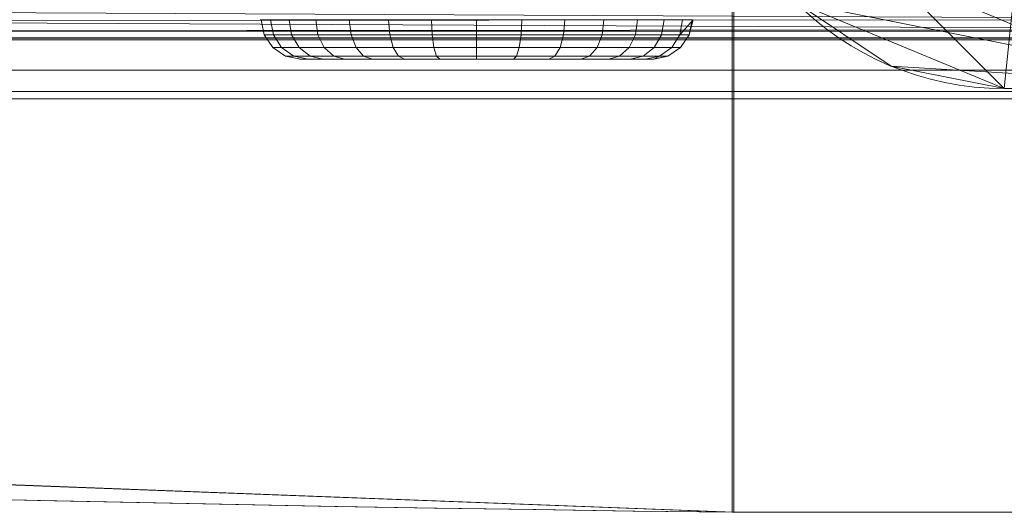
# Model space of a CAD drawing. Units: millimetres. Extents: x -376 to 1154, y -26 to 876.
# Drawn here: x 259 to 309, y -26 to -2 of the extents above; entities that cross this region are included whole.
import ezdxf

# ---------------------------------------------------------------- set-up
doc = ezdxf.new("R2010")
doc.units = ezdxf.units.MM
doc.layers.add('1', color=7, linetype='Continuous', true_color=0xffffff)

# ---------------------------------------------------------------- blocks, each defined once
blk = doc.blocks.new('UG_SURFACE_003')
at = {"layer": '1', "color": 252, "linetype": 'Continuous', "lineweight": 18}
for points in [[(294.884, 875.5, 1353.42), (185.52, 871.348, 1346.067), (185.52, -22.348, 1346.067), (294.884, -26.5, 1353.42)], [(294.97, -26.5, 1349.421), (185.821, -22.348, 1342.082), (185.821, 871.348, 1342.082), (294.97, 875.5, 1349.421)], [(294.884, -26.5, 1353.42), (338.748, -26.5, 1353.893), (338.748, 875.5, 1353.893), (294.884, 875.5, 1353.42)], [(294.97, 875.5, 1349.421), (338.748, 875.5, 1349.893), (338.748, -26.5, 1349.893), (294.97, -26.5, 1349.421)], [(185.52, -22.348, 1346.067), (185.821, -22.348, 1342.082), (294.97, -26.5, 1349.421)], [(294.97, -26.5, 1349.421), (294.884, -26.5, 1353.42), (185.52, -22.348, 1346.067)], [(338.748, -26.5, 1353.893), (294.884, -26.5, 1353.42), (294.97, -26.5, 1349.421), (338.748, -26.5, 1349.893)]]:
    blk.add_3dface(points, dxfattribs=at)
blk = doc.blocks.new('UG_SURFACE_029')
at = {"layer": '1', "color": 1, "linetype": 'Continuous', "lineweight": 18}
for points in [[(383.7, 52.5, 5), (383.7, 796.5, 5), (293.7, 746.5, 5), (315.7, -2.5, 5)], [(293.7, 10), (293.7, 746.5), (388.7, 796.5), (308.7, -5)], [(388.7, 796.5), (388.7, 52.5), (313.7, -5), (308.7, -5)], [(293.7, 746.5, 5), (314.935, -2.652, 5), (315.7, -2.5, 5)], [(314.286, -3.086, 5), (314.935, -2.652, 5), (293.7, 746.5, 5), (293.7, 10, 5)], [(293.7, 10, 5), (294.842, 4.26, 5), (313.852, -3.735, 5), (314.286, -3.086, 5)], [(298.093, -0.607), (294.842, 4.26), (293.7, 10), (308.7, -5)], [(313.852, -3.735, 5), (294.842, 4.26, 5), (298.093, -0.607, 5)], [(298.093, -0.607, 5), (302.96, -3.858, 5), (313.7, -4.5, 5), (313.852, -3.735, 5)], [(302.96, -3.858), (302.96, -3.858, 5), (298.093, -0.607, 5), (298.093, -0.607)], [(308.7, -5), (302.96, -3.858), (298.093, -0.607)], [(302.96, -3.858, 5), (308.7, -5, 5), (313.7, -5, 5), (313.7, -4.5, 5)], [(308.7, -5), (308.7, -5, 5), (302.96, -3.858, 5), (302.96, -3.858)], [(308.7, -5, 5), (308.7, -5), (313.7, -5), (313.7, -5, 5)]]:
    blk.add_3dface(points, dxfattribs=at)
blk = doc.blocks.new('UG_SURFACE_030')
at = {"layer": '1', "color": 252, "linetype": 'Continuous', "lineweight": 18}
for points in [[(-313.3, -2.437, 1114.119), (328.7, -2.437, 1114.119), (328.7, -0.524, 1114.5), (-313.3, -0.524, 1114.5)], [(231.197, -1.024, 1111.5), (338.97, -1.024, 1111.5), (333.848, -1.511, 1111.32)], [(333.848, -1.511, 1111.32), (231.197, -1.543, 1111.407), (231.197, -1.024, 1111.5)], [(231.197, -1.543, 1111.407), (333.848, -1.511, 1111.32), (328.7, -2, 1111.139)], [(231.197, -2.084, 1111.061), (231.197, -1.543, 1111.407), (328.7, -2, 1111.139)], [(-313.3, -4.059, 1113.036), (328.7, -4.059, 1113.036), (328.7, -2.437, 1114.119), (-313.3, -2.437, 1114.119)], [(328.7, -2, 1111.139), (328.7, -2.084, 1111.061), (231.197, -2.084, 1111.061)], [(328.7, -2.431, 1110.519), (231.197, -2.431, 1110.519), (231.197, -2.084, 1111.061), (328.7, -2.084, 1111.061)], [(231.197, -2.524, 1110), (231.197, -2.431, 1110.519), (328.7, -2.431, 1110.519), (328.7, -2.524, 1110)], [(328.7, -2.524, 1060), (-313.3, -2.524, 1060), (-104.048, -2.524, 1110), (7.7, -2.524, 1110)], [(-313.3, -2.524, 1060), (328.7, -2.524, 1060), (328.7, -5.524, 1060), (-313.3, -5.524, 1060)], [(328.7, -2.524, 1060), (7.7, -2.524, 1110), (119.448, -2.524, 1110)], [(328.7, -2.524, 1060), (119.448, -2.524, 1110), (231.197, -2.524, 1110)], [(231.197, -2.524, 1110), (328.7, -2.524, 1110), (328.7, -2.524, 1060)], [(-313.3, -5.143, 1111.413), (328.7, -5.143, 1111.413), (328.7, -4.059, 1113.036), (-313.3, -4.059, 1113.036)], [(-313.3, -5.524, 1109.5), (328.7, -5.524, 1109.5), (328.7, -5.143, 1111.413), (-313.3, -5.143, 1111.413)], [(328.7, -5.524, 1060), (328.7, -5.524, 1109.5), (-313.3, -5.524, 1109.5), (-313.3, -5.524, 1060)]]:
    blk.add_3dface(points, dxfattribs=at)
blk = doc.blocks.new('UG_SURFACE_038')
at = {"layer": '1', "color": 252, "linetype": 'Continuous', "lineweight": 18}
for points in [[(271.443, -1.508, 559.027), (270.965, -1.508, 554.478), (271.116, -2.274, 554.493), (271.588, -2.274, 558.98)], [(270.965, -1.508, 554.478), (272.378, -1.508, 550.127), (272.51, -2.274, 550.204), (271.116, -2.274, 554.493)], [(272.378, -1.508, 550.127), (270.965, -1.508, 554.478), (271.443, -1.508, 559.027), (281.904, -1.508, 555.627)], [(273.73, -1.508, 562.988), (271.443, -1.508, 559.027), (271.588, -2.274, 558.98), (273.843, -2.274, 562.886)], [(271.443, -1.508, 559.027), (273.73, -1.508, 562.988), (277.43, -1.508, 565.676), (281.904, -1.508, 555.627)], [(272.378, -1.508, 550.127), (275.439, -1.508, 546.728), (275.528, -2.274, 546.851), (272.51, -2.274, 550.204)], [(279.617, -1.508, 544.868), (275.439, -1.508, 546.728), (272.378, -1.508, 550.127), (281.904, -1.508, 555.627)], [(277.43, -1.508, 565.676), (273.73, -1.508, 562.988), (273.843, -2.274, 562.886), (277.492, -2.274, 565.537)], [(275.439, -1.508, 546.728), (279.617, -1.508, 544.868), (279.649, -2.274, 545.017), (275.528, -2.274, 546.851)], [(281.904, -1.508, 566.627), (277.43, -1.508, 565.676), (277.492, -2.274, 565.537), (281.904, -2.274, 566.475)], [(277.43, -1.508, 565.676), (281.904, -1.508, 566.627), (286.379, -1.508, 565.676), (281.904, -1.508, 555.627)], [(279.617, -1.508, 544.868), (284.191, -1.508, 544.868), (284.16, -2.274, 545.017), (279.649, -2.274, 545.017)], [(288.37, -1.508, 546.728), (284.191, -1.508, 544.868), (279.617, -1.508, 544.868), (281.904, -1.508, 555.627)], [(286.379, -1.508, 565.676), (281.904, -1.508, 566.627), (281.904, -2.274, 566.475), (286.317, -2.274, 565.537)], [(281.904, -1.508, 555.627), (292.844, -1.508, 554.478), (291.431, -1.508, 550.127), (288.37, -1.508, 546.728)], [(286.379, -1.508, 565.676), (290.079, -1.508, 562.988), (292.366, -1.508, 559.027), (281.904, -1.508, 555.627)], [(292.366, -1.508, 559.027), (292.904, -1.508, 555.627), (292.844, -1.508, 554.478), (281.904, -1.508, 555.627)], [(284.191, -1.508, 544.868), (288.37, -1.508, 546.728), (288.281, -2.274, 546.851), (284.16, -2.274, 545.017)], [(290.079, -1.508, 562.988), (286.379, -1.508, 565.676), (286.317, -2.274, 565.537), (289.966, -2.274, 562.886)], [(288.37, -1.508, 546.728), (291.431, -1.508, 550.127), (291.299, -2.274, 550.204), (288.281, -2.274, 546.851)], [(292.366, -1.508, 559.027), (290.079, -1.508, 562.988), (289.966, -2.274, 562.886), (292.221, -2.274, 558.98)], [(291.431, -1.508, 550.127), (292.844, -1.508, 554.478), (292.693, -2.274, 554.493), (291.299, -2.274, 550.204)], [(292.221, -2.274, 558.98), (292.693, -2.274, 554.493), (292.904, -1.508, 555.627)], [(292.904, -1.508, 555.627), (292.366, -1.508, 559.027), (292.221, -2.274, 558.98)], [(292.693, -2.274, 554.493), (292.844, -1.508, 554.478), (292.904, -1.508, 555.627)], [(271.588, -2.274, 558.98), (271.116, -2.274, 554.493), (271.547, -2.922, 554.539), (272, -2.922, 558.846)], [(271.116, -2.274, 554.493), (272.51, -2.274, 550.204), (272.885, -2.922, 550.42), (271.547, -2.922, 554.539)], [(273.843, -2.274, 562.886), (271.588, -2.274, 558.98), (272, -2.922, 558.846), (274.165, -2.922, 562.596)], [(272.51, -2.274, 550.204), (275.528, -2.274, 546.851), (275.783, -2.922, 547.202), (272.885, -2.922, 550.42)], [(277.492, -2.274, 565.537), (273.843, -2.274, 562.886), (274.165, -2.922, 562.596), (277.669, -2.922, 565.141)], [(275.528, -2.274, 546.851), (279.649, -2.274, 545.017), (279.739, -2.922, 545.441), (275.783, -2.922, 547.202)], [(281.904, -2.274, 566.475), (277.492, -2.274, 565.537), (277.669, -2.922, 565.141), (281.904, -2.922, 566.042)], [(279.649, -2.274, 545.017), (284.16, -2.274, 545.017), (284.07, -2.922, 545.441), (279.739, -2.922, 545.441)], [(286.317, -2.274, 565.537), (281.904, -2.274, 566.475), (281.904, -2.922, 566.042), (286.14, -2.922, 565.141)], [(284.16, -2.274, 545.017), (288.281, -2.274, 546.851), (288.026, -2.922, 547.202), (284.07, -2.922, 545.441)], [(289.966, -2.274, 562.886), (286.317, -2.274, 565.537), (286.14, -2.922, 565.141), (289.644, -2.922, 562.596)], [(288.281, -2.274, 546.851), (291.299, -2.274, 550.204), (290.923, -2.922, 550.42), (288.026, -2.922, 547.202)], [(292.221, -2.274, 558.98), (289.966, -2.274, 562.886), (289.644, -2.922, 562.596), (291.809, -2.922, 558.846)], [(291.299, -2.274, 550.204), (292.693, -2.274, 554.493), (292.262, -2.922, 554.539), (290.923, -2.922, 550.42)], [(292.693, -2.274, 554.493), (292.221, -2.274, 558.98), (291.809, -2.922, 558.846), (292.262, -2.922, 554.539)], [(272, -2.922, 558.846), (271.547, -2.922, 554.539), (272.193, -3.356, 554.607), (272.617, -3.356, 558.645)], [(271.547, -2.922, 554.539), (272.885, -2.922, 550.42), (273.447, -3.356, 550.745), (272.193, -3.356, 554.607)], [(274.165, -2.922, 562.596), (272, -2.922, 558.846), (272.617, -3.356, 558.645), (274.647, -3.356, 562.162)], [(272.885, -2.922, 550.42), (275.783, -2.922, 547.202), (276.164, -3.356, 547.727), (273.447, -3.356, 550.745)], [(277.669, -2.922, 565.141), (274.165, -2.922, 562.596), (274.647, -3.356, 562.162), (277.932, -3.356, 564.548)], [(275.783, -2.922, 547.202), (279.739, -2.922, 545.441), (279.874, -3.356, 546.075), (276.164, -3.356, 547.727)], [(281.904, -2.922, 566.042), (277.669, -2.922, 565.141), (277.932, -3.356, 564.548), (281.904, -3.356, 565.393)], [(279.739, -2.922, 545.441), (284.07, -2.922, 545.441), (283.935, -3.356, 546.075), (279.874, -3.356, 546.075)], [(286.14, -2.922, 565.141), (281.904, -2.922, 566.042), (281.904, -3.356, 565.393), (285.876, -3.356, 564.548)], [(284.07, -2.922, 545.441), (288.026, -2.922, 547.202), (287.644, -3.356, 547.727), (283.935, -3.356, 546.075)], [(289.644, -2.922, 562.596), (286.14, -2.922, 565.141), (285.876, -3.356, 564.548), (289.161, -3.356, 562.162)], [(288.026, -2.922, 547.202), (290.923, -2.922, 550.42), (290.361, -3.356, 550.745), (287.644, -3.356, 547.727)], [(291.809, -2.922, 558.846), (289.644, -2.922, 562.596), (289.161, -3.356, 562.162), (291.192, -3.356, 558.645)], [(290.923, -2.922, 550.42), (292.262, -2.922, 554.539), (291.616, -3.356, 554.607), (290.361, -3.356, 550.745)], [(292.262, -2.922, 554.539), (291.809, -2.922, 558.846), (291.192, -3.356, 558.645), (291.616, -3.356, 554.607)], [(272.617, -3.356, 558.645), (272.193, -3.356, 554.607), (272.954, -3.508, 554.687), (273.345, -3.508, 558.409)], [(272.193, -3.356, 554.607), (273.447, -3.356, 550.745), (274.11, -3.508, 551.127), (272.954, -3.508, 554.687)], [(274.647, -3.356, 562.162), (272.617, -3.356, 558.645), (273.345, -3.508, 558.409), (275.216, -3.508, 561.65)], [(273.447, -3.356, 550.745), (276.164, -3.356, 547.727), (276.614, -3.508, 548.346), (274.11, -3.508, 551.127)], [(277.932, -3.356, 564.548), (274.647, -3.356, 562.162), (275.216, -3.508, 561.65), (278.244, -3.508, 563.849)], [(276.164, -3.356, 547.727), (279.874, -3.356, 546.075), (280.033, -3.508, 546.824), (276.614, -3.508, 548.346)], [(281.904, -3.356, 565.393), (277.932, -3.356, 564.548), (278.244, -3.508, 563.849), (281.904, -3.508, 564.627)], [(279.874, -3.356, 546.075), (283.935, -3.356, 546.075), (283.776, -3.508, 546.824), (280.033, -3.508, 546.824)], [(285.876, -3.356, 564.548), (281.904, -3.356, 565.393), (281.904, -3.508, 564.627), (285.565, -3.508, 563.849)], [(283.935, -3.356, 546.075), (287.644, -3.356, 547.727), (287.194, -3.508, 548.346), (283.776, -3.508, 546.824)], [(289.161, -3.356, 562.162), (285.876, -3.356, 564.548), (285.565, -3.508, 563.849), (288.593, -3.508, 561.65)], [(287.644, -3.356, 547.727), (290.361, -3.356, 550.745), (289.699, -3.508, 551.127), (287.194, -3.508, 548.346)], [(291.192, -3.356, 558.645), (289.161, -3.356, 562.162), (288.593, -3.508, 561.65), (290.464, -3.508, 558.409)], [(290.361, -3.356, 550.745), (291.616, -3.356, 554.607), (290.855, -3.508, 554.687), (289.699, -3.508, 551.127)], [(291.192, -3.356, 558.645), (290.464, -3.508, 558.409), (290.904, -3.508, 555.627)], [(290.904, -3.508, 555.627), (290.855, -3.508, 554.687), (291.616, -3.356, 554.607)], [(290.904, -3.508, 555.627), (291.616, -3.356, 554.607), (291.192, -3.356, 558.645)], [(273.345, -3.508, 558.409), (272.954, -3.508, 554.687), (274.11, -3.508, 551.127), (281.904, -3.508, 555.627)], [(278.244, -3.508, 563.849), (275.216, -3.508, 561.65), (273.345, -3.508, 558.409), (281.904, -3.508, 555.627)], [(274.11, -3.508, 551.127), (276.614, -3.508, 548.346), (280.033, -3.508, 546.824), (281.904, -3.508, 555.627)], [(285.565, -3.508, 563.849), (281.904, -3.508, 564.627), (278.244, -3.508, 563.849), (281.904, -3.508, 555.627)], [(280.033, -3.508, 546.824), (283.776, -3.508, 546.824), (287.194, -3.508, 548.346), (281.904, -3.508, 555.627)], [(281.904, -3.508, 555.627), (290.464, -3.508, 558.409), (288.593, -3.508, 561.65), (285.565, -3.508, 563.849)], [(287.194, -3.508, 548.346), (289.699, -3.508, 551.127), (290.855, -3.508, 554.687), (281.904, -3.508, 555.627)], [(290.855, -3.508, 554.687), (290.904, -3.508, 555.627), (290.464, -3.508, 558.409), (281.904, -3.508, 555.627)]]:
    blk.add_3dface(points, dxfattribs=at)

msp = doc.modelspace()

# ---------------------------------------------------------------- linework, layer by layer
at = {"layer": '1', "color": 252, "linetype": 'Continuous', "lineweight": 18}
for p, q in [((328.7, -2.524, 1110), (-313.3, -2.524, 1110)), ((328.7, -2.524, 1060), (-313.3, -2.524, 1060)), ((-313.3, -5.524, 1109.5), (328.7, -5.524, 1109.5)), ((328.7, -5.524, 1060), (-313.3, -5.524, 1060)), ((294.884, -26.5, 1353.42), (294.97, -26.5, 1349.421))]:
    msp.add_line(p, q, dxfattribs=at)
at = {"layer": '1', "color": 252, "linetype": 'Continuous', "lineweight": 18, "extrusion": (0, -1, 0)}
msp.add_circle((281.904, 555.627, 1.508), 11, dxfattribs=at)
at = {"layer": '1', "color": 252, "linetype": 'Continuous', "lineweight": 18, "extrusion": (0, 1, 0)}
msp.add_circle((-281.904, 555.627, -3.508), 9, dxfattribs=at)
at = {"layer": '1', "color": 1, "linetype": 'Continuous', "lineweight": 18, "extrusion": (0, 0, -1)}
for centre in [(-308.7, 10), (-308.7, 10, -5)]:
    msp.add_arc(centre, 15, 270, 0, dxfattribs=at)
at = {"layer": '1', "color": 252, "linetype": 'Continuous', "lineweight": 18, "extrusion": (0, -1, 4.73398e-33)}
msp.add_arc((338.748, -681.107, 26.5), 2035, 90, 91.235084, dxfattribs=at)
at = {"layer": '1', "color": 252, "linetype": 'Continuous', "lineweight": 18, "extrusion": (0, -1, 0)}
msp.add_arc((338.748, -681.107, 26.5), 2031, 90, 91.235084, dxfattribs=at)
at = {"layer": '1', "color": 252, "linetype": 'Continuous', "lineweight": 18, "extrusion": (1.27078e-14, 0.87077, 0.49169)}
msp.add_ellipse((338.748, 1122.318, -681.107), major_axis=(0, 1149.085, -2035), ratio=0.87077, start_param=2.803455, end_param=3.120036, dxfattribs=at)
at = {"layer": '1', "color": 252, "linetype": 'Continuous', "lineweight": 18, "extrusion": (1.27017e-14, 0.870356, 0.492424)}
msp.add_ellipse((338.748, 1122.318, -681.107), major_axis=(0, 1149.085, -2031), ratio=0.870356, start_param=2.803455, end_param=3.120036, dxfattribs=at)

# ---------------------------------------------------------------- block references
at = {"layer": '1', "color": 252, "linetype": 'Continuous', "lineweight": 18}
for name in ['UG_SURFACE_003', 'UG_SURFACE_030', 'UG_SURFACE_038']:
    msp.add_blockref(name, (0, 0), dxfattribs=at)
at = {"layer": '1', "color": 1, "linetype": 'Continuous', "lineweight": 18}
msp.add_blockref('UG_SURFACE_029', (0, 0), dxfattribs=at)

doc.saveas('drawing.dxf')
